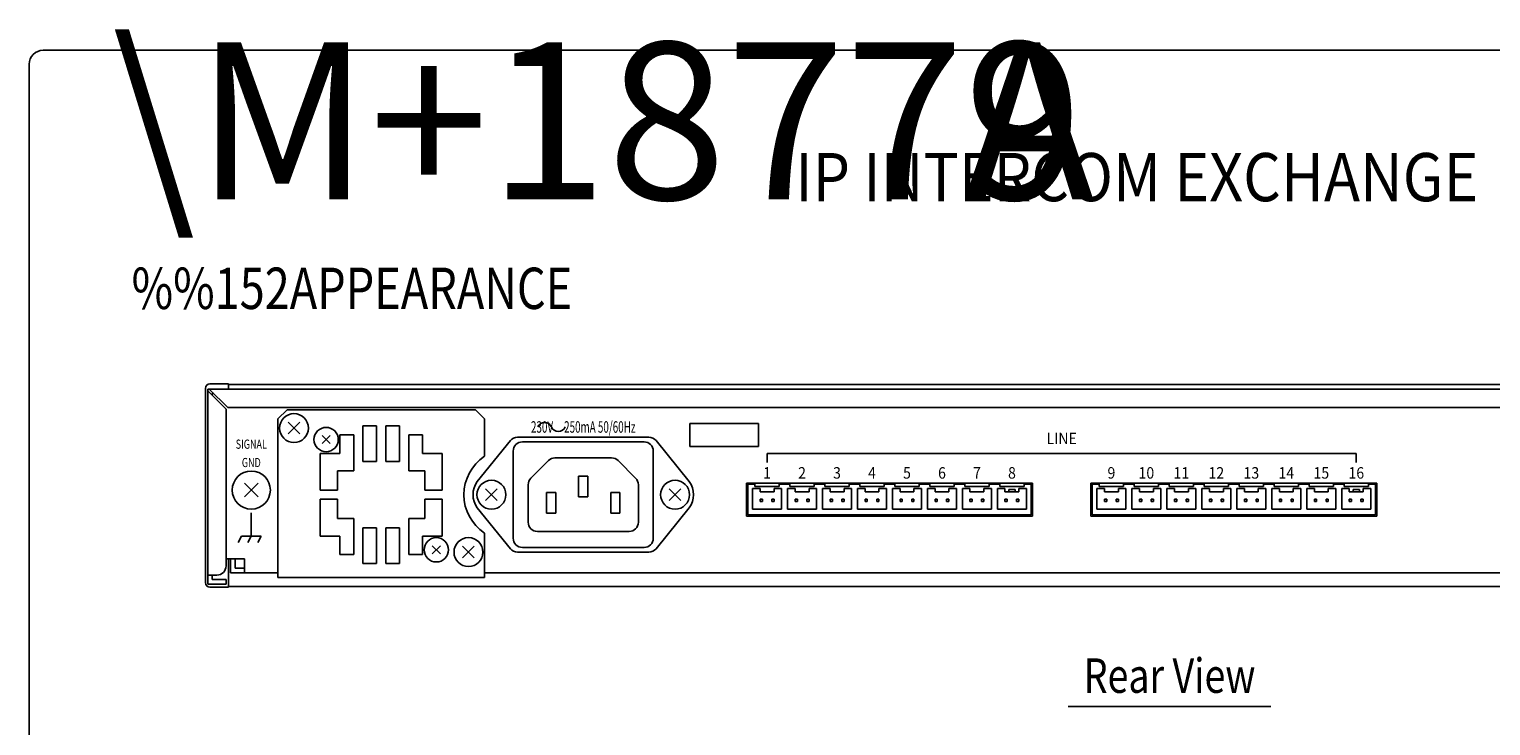
# Model space of a CAD drawing. Units: millimetres. Extents: x 0 to 540, y 1 to 830.
# Drawn here: x 0 to 318, y 678 to 830 of the extents above; entities that cross this region are included whole.
import ezdxf
from ezdxf.enums import TextEntityAlignment as Align

# ---------------------------------------------------------------- set-up
doc = ezdxf.new("R2010")
doc.units = ezdxf.units.MM
doc.header["$LTSCALE"] = 24
for name, color, linetype in [('1', 3, 'Continuous'), ('GAWA', 2, 'Continuous'), ('SILK', 5, 'Continuous')]:
    doc.layers.add(name, color=color, linetype=linetype)
doc.styles.add('CMP-SET', font='COMPLEX.shx')
doc.styles.get("Standard").update_dxf_attribs({"font": 'SIMPLEX.shx'})
doc.styles.add('TOALOGO', font='SIMPLEX', dxfattribs={"bigfont": 'SLFONT'})
doc.styles.add('UT7', font='TOAFONT.shx', dxfattribs={"width": 0.8})

# ---------------------------------------------------------------- blocks, each defined once
blk = doc.blocks.new('LOGO8911')
at = {"style": 'TOALOGO'}
blk.add_text('\\M+1877A', height=11.4, dxfattribs=at).set_placement((0.008136, 0.013361))
at = {"layer": '1', "style": 'TOALOGO'}
blk.add_text('\\M+18779', height=11.4, dxfattribs=at).set_placement((0.008136, 0.013361))

msp = doc.modelspace()

# ---------------------------------------------------------------- linework, layer by layer
for p, q in [((38.36561, 709.1051), (38.36561, 751.4051)), ((38.86561, 751.2551), (457.86561, 751.2551)), ((38.86561, 751.2551), (38.86561, 708.7551)), ((39.21916, 751.2551), (43.21916, 747.2551)), ((43.36561, 752.4051), (39.36561, 752.4051)), ((43.36561, 751.2551), (43.36561, 752.4051)), ((453.36561, 752.2551), (43.36561, 752.2551)), ((38.86561, 750.90155), (42.86561, 746.90155)), ((39.86561, 750.2551), (39.86561, 749.90155)), ((39.86561, 750.2551), (40.21916, 750.2551)), ((42.86561, 746.90155), (42.86561, 712.7551)), ((43.21916, 747.2551), (453.51206, 747.2551)), ((54.16561, 744.7551), (56.16561, 746.7551)), ((97.16561, 746.7551), (56.16561, 746.7551)), ((97.16561, 746.7551), (99.16561, 744.7551)), ((54.16561, 710.2551), (54.16561, 744.7551)), ((56.39282, 744.02789), (58.9384, 741.48231)), ((58.9384, 744.02789), (56.39282, 741.48231)), ((72.66561, 743.2551), (75.66561, 743.2551)), ((72.66561, 743.2551), (72.66561, 735.4551)), ((75.66561, 743.2551), (75.66561, 735.4551)), ((77.66561, 743.2551), (80.66561, 743.2551)), ((77.66561, 743.2551), (77.66561, 735.4551)), ((80.66561, 743.2551), (80.66561, 735.4551)), ((99.16561, 744.7551), (99.16561, 736.60675)), ((65.54949, 741.13898), (63.78173, 739.37122)), ((63.78173, 741.13898), (65.54949, 739.37122)), ((67.66561, 741.2551), (70.66561, 741.2551)), ((67.66561, 741.2551), (67.66561, 737.2551)), ((70.66561, 741.2551), (70.66561, 733.4551)), ((82.66561, 741.2551), (85.66561, 741.2551)), ((82.66561, 741.2551), (82.66561, 733.4551)), ((85.66561, 737.2551), (85.66561, 741.2551)), ((97.56945, 731.12241), (104.81537, 740.01818)), ((106.36605, 740.7551), (134.96517, 740.7551)), ((133.91561, 739.7551), (107.41561, 739.7551)), ((136.51585, 740.01818), (143.76177, 731.12241)), ((63.36561, 737.2551), (63.36561, 729.2551)), ((63.36561, 737.2551), (67.66561, 737.2551)), ((72.66561, 735.4551), (75.66561, 735.4551)), ((77.66561, 735.4551), (80.66561, 735.4551)), ((89.96561, 737.2551), (85.66561, 737.2551)), ((89.96561, 737.2551), (89.96561, 729.2551)), ((105.41561, 737.7551), (105.41561, 718.7551)), ((113.07982, 735.66931), (109.2514, 731.84088)), ((126.83718, 736.2551), (114.49404, 736.2551)), ((132.07982, 731.84088), (128.2514, 735.66931)), ((135.91561, 718.7551), (135.91561, 737.7551)), ((67.16561, 733.4551), (67.16561, 729.2551)), ((70.66561, 733.4551), (67.16561, 733.4551)), ((82.66561, 733.4551), (86.16561, 733.4551)), ((86.16561, 733.4551), (86.16561, 729.2551)), ((121.66561, 732.2551), (119.66561, 732.2551)), ((119.66561, 732.2551), (119.66561, 727.7551)), ((121.66561, 727.7551), (121.66561, 732.2551)), ((46.88068, 730.74002), (49.85053, 727.77017)), ((49.85053, 730.74002), (46.88068, 727.77017)), ((63.36561, 729.2551), (67.16561, 729.2551)), ((86.16561, 729.2551), (89.96561, 729.2551)), ((99.39282, 726.98231), (101.9384, 729.52789)), ((99.39282, 729.52789), (101.9384, 726.98231)), ((108.66561, 730.42667), (108.66561, 722.2551)), ((132.66561, 722.2551), (132.66561, 730.42667)), ((139.39282, 729.52789), (141.9384, 726.98231)), ((139.39282, 726.98231), (141.9384, 729.52789)), ((156.21561, 730.7551), (156.21561, 723.5551)), ((218.49561, 730.7551), (156.23561, 730.7551)), ((156.53061, 723.8551), (156.53061, 730.5551)), ((158.03561, 730.5551), (156.53061, 730.5551)), ((157.53561, 725.1051), (157.53561, 729.6051)), ((157.53561, 729.6051), (159.17561, 729.6051)), ((158.03561, 730.0551), (158.03561, 730.5551)), ((163.35561, 730.0551), (158.03561, 730.0551)), ((159.17561, 728.9051), (159.17561, 729.6051)), ((162.21561, 728.9051), (162.21561, 729.6051)), ((162.21561, 729.6051), (163.85561, 729.6051)), ((163.35561, 730.0551), (163.35561, 730.5551)), ((165.65561, 730.5551), (163.35561, 730.5551)), ((163.85561, 729.6051), (163.85561, 725.1051)), ((165.15561, 725.1051), (165.15561, 729.6051)), ((165.15561, 729.6051), (166.79561, 729.6051)), ((165.65561, 730.0551), (165.65561, 730.5551)), ((170.97561, 730.0551), (165.65561, 730.0551)), ((166.79561, 728.9051), (166.79561, 729.6051)), ((169.83561, 728.9051), (169.83561, 729.6051)), ((169.83561, 729.6051), (171.47561, 729.6051)), ((170.97561, 730.0551), (170.97561, 730.5551)), ((173.27561, 730.5551), (170.97561, 730.5551)), ((171.47561, 729.6051), (171.47561, 725.1051)), ((172.77561, 725.1051), (172.77561, 729.6051)), ((172.77561, 729.6051), (174.41561, 729.6051)), ((173.27561, 730.0551), (173.27561, 730.5551)), ((178.59561, 730.0551), (173.27561, 730.0551)), ((174.41561, 728.9051), (174.41561, 729.6051)), ((177.45561, 728.9051), (177.45561, 729.6051)), ((177.45561, 729.6051), (179.09561, 729.6051)), ((178.59561, 730.0551), (178.59561, 730.5551)), ((180.89561, 730.5551), (178.59561, 730.5551)), ((179.09561, 729.6051), (179.09561, 725.1051)), ((180.39561, 725.1051), (180.39561, 729.6051)), ((180.39561, 729.6051), (182.03561, 729.6051)), ((180.89561, 730.0551), (180.89561, 730.5551)), ((186.21561, 730.0551), (180.89561, 730.0551)), ((182.03561, 728.9051), (182.03561, 729.6051)), ((185.07561, 728.9051), (185.07561, 729.6051)), ((185.07561, 729.6051), (186.71561, 729.6051)), ((186.21561, 730.0551), (186.21561, 730.5551)), ((188.51561, 730.5551), (186.21561, 730.5551)), ((186.71561, 729.6051), (186.71561, 725.1051)), ((188.01561, 725.1051), (188.01561, 729.6051)), ((188.01561, 729.6051), (189.65561, 729.6051)), ((188.51561, 730.0551), (188.51561, 730.5551)), ((193.83561, 730.0551), (188.51561, 730.0551)), ((189.65561, 728.9051), (189.65561, 729.6051)), ((192.69561, 729.6051), (194.33561, 729.6051)), ((192.69561, 728.9051), (192.69561, 729.6051)), ((196.13561, 730.5551), (193.83561, 730.5551)), ((193.83561, 730.0551), (193.83561, 730.5551)), ((194.33561, 729.6051), (194.33561, 725.1051)), ((195.63561, 725.1051), (195.63561, 729.6051)), ((195.63561, 729.6051), (197.27561, 729.6051)), ((196.13561, 730.0551), (196.13561, 730.5551)), ((201.45561, 730.0551), (196.13561, 730.0551)), ((197.27561, 728.9051), (197.27561, 729.6051)), ((200.31561, 728.9051), (200.31561, 729.6051)), ((200.31561, 729.6051), (201.95561, 729.6051)), ((201.45561, 730.0551), (201.45561, 730.5551)), ((203.75561, 730.5551), (201.45561, 730.5551)), ((201.95561, 729.6051), (201.95561, 725.1051)), ((203.25561, 725.1051), (203.25561, 729.6051)), ((203.25561, 729.6051), (204.89561, 729.6051)), ((203.75561, 730.0551), (203.75561, 730.5551)), ((209.07561, 730.0551), (203.75561, 730.0551)), ((204.89561, 728.9051), (204.89561, 729.6051)), ((207.93561, 728.9051), (207.93561, 729.6051)), ((207.93561, 729.6051), (209.57561, 729.6051)), ((211.37561, 730.5551), (209.07561, 730.5551)), ((209.07561, 730.0551), (209.07561, 730.5551)), ((209.57561, 729.6051), (209.57561, 725.1051)), ((210.87561, 725.1051), (210.87561, 729.6051)), ((210.87561, 729.6051), (212.51561, 729.6051)), ((211.37561, 730.0551), (211.37561, 730.5551)), ((216.69561, 730.0551), (211.37561, 730.0551)), ((212.51561, 728.9051), (212.51561, 729.6051)), ((214.73561, 729.4051), (213.33561, 729.4051)), ((213.33561, 729.4051), (213.33561, 728.9051)), ((214.73561, 728.9051), (214.73561, 729.4051)), ((215.55561, 728.9051), (215.55561, 729.6051)), ((215.55561, 729.6051), (217.19561, 729.6051)), ((218.20061, 730.5551), (216.69561, 730.5551)), ((216.69561, 730.0551), (216.69561, 730.5551)), ((217.19561, 729.6051), (217.19561, 725.1051)), ((218.20061, 723.8551), (218.20061, 730.5551)), ((218.51561, 723.5551), (218.51561, 730.7551)), ((231.21561, 730.7551), (231.21561, 723.5551)), ((293.49561, 730.7551), (231.23561, 730.7551)), ((231.53061, 723.8551), (231.53061, 730.5551)), ((233.03561, 730.5551), (231.53061, 730.5551)), ((232.53561, 729.6051), (234.17561, 729.6051)), ((232.53561, 725.1051), (232.53561, 729.6051)), ((233.03561, 730.0551), (233.03561, 730.5551)), ((238.35561, 730.0551), (233.03561, 730.0551)), ((234.17561, 728.9051), (234.17561, 729.6051)), ((237.21561, 729.6051), (238.85561, 729.6051)), ((237.21561, 728.9051), (237.21561, 729.6051)), ((240.65561, 730.5551), (238.35561, 730.5551)), ((238.35561, 730.0551), (238.35561, 730.5551)), ((238.85561, 729.6051), (238.85561, 725.1051)), ((240.15561, 729.6051), (241.79561, 729.6051)), ((240.15561, 725.1051), (240.15561, 729.6051)), ((240.65561, 730.0551), (240.65561, 730.5551)), ((245.97561, 730.0551), (240.65561, 730.0551)), ((241.79561, 728.9051), (241.79561, 729.6051)), ((244.83561, 729.6051), (246.47561, 729.6051)), ((244.83561, 728.9051), (244.83561, 729.6051)), ((248.27561, 730.5551), (245.97561, 730.5551)), ((245.97561, 730.0551), (245.97561, 730.5551)), ((246.47561, 729.6051), (246.47561, 725.1051)), ((247.77561, 729.6051), (249.41561, 729.6051)), ((247.77561, 725.1051), (247.77561, 729.6051)), ((248.27561, 730.0551), (248.27561, 730.5551)), ((253.59561, 730.0551), (248.27561, 730.0551)), ((249.41561, 728.9051), (249.41561, 729.6051)), ((252.45561, 728.9051), (252.45561, 729.6051)), ((252.45561, 729.6051), (254.09561, 729.6051)), ((255.89561, 730.5551), (253.59561, 730.5551)), ((253.59561, 730.0551), (253.59561, 730.5551)), ((254.09561, 729.6051), (254.09561, 725.1051)), ((255.39561, 729.6051), (257.03561, 729.6051)), ((255.39561, 725.1051), (255.39561, 729.6051)), ((255.89561, 730.0551), (255.89561, 730.5551)), ((261.21561, 730.0551), (255.89561, 730.0551)), ((257.03561, 728.9051), (257.03561, 729.6051)), ((260.07561, 729.6051), (261.71561, 729.6051)), ((260.07561, 728.9051), (260.07561, 729.6051)), ((261.21561, 730.0551), (261.21561, 730.5551)), ((263.51561, 730.5551), (261.21561, 730.5551)), ((261.71561, 729.6051), (261.71561, 725.1051)), ((263.01561, 729.6051), (264.65561, 729.6051)), ((263.01561, 725.1051), (263.01561, 729.6051)), ((263.51561, 730.0551), (263.51561, 730.5551)), ((268.83561, 730.0551), (263.51561, 730.0551)), ((264.65561, 728.9051), (264.65561, 729.6051)), ((267.69561, 729.6051), (269.33561, 729.6051)), ((267.69561, 728.9051), (267.69561, 729.6051)), ((271.13561, 730.5551), (268.83561, 730.5551)), ((268.83561, 730.0551), (268.83561, 730.5551)), ((269.33561, 729.6051), (269.33561, 725.1051)), ((270.63561, 725.1051), (270.63561, 729.6051)), ((270.63561, 729.6051), (272.27561, 729.6051)), ((271.13561, 730.0551), (271.13561, 730.5551)), ((276.45561, 730.0551), (271.13561, 730.0551)), ((272.27561, 728.9051), (272.27561, 729.6051)), ((275.31561, 729.6051), (276.95561, 729.6051)), ((275.31561, 728.9051), (275.31561, 729.6051)), ((278.75561, 730.5551), (276.45561, 730.5551)), ((276.45561, 730.0551), (276.45561, 730.5551)), ((276.95561, 729.6051), (276.95561, 725.1051)), ((278.25561, 729.6051), (279.89561, 729.6051)), ((278.25561, 725.1051), (278.25561, 729.6051)), ((278.75561, 730.0551), (278.75561, 730.5551)), ((284.07561, 730.0551), (278.75561, 730.0551)), ((279.89561, 728.9051), (279.89561, 729.6051)), ((282.93561, 728.9051), (282.93561, 729.6051)), ((282.93561, 729.6051), (284.57561, 729.6051)), ((286.37561, 730.5551), (284.07561, 730.5551)), ((284.07561, 730.0551), (284.07561, 730.5551)), ((284.57561, 729.6051), (284.57561, 725.1051)), ((285.87561, 729.6051), (287.51561, 729.6051)), ((285.87561, 725.1051), (285.87561, 729.6051)), ((286.37561, 730.0551), (286.37561, 730.5551)), ((291.69561, 730.0551), (286.37561, 730.0551)), ((287.51561, 728.9051), (287.51561, 729.6051)), ((288.33561, 729.4051), (288.33561, 728.9051)), ((289.73561, 729.4051), (288.33561, 729.4051)), ((289.73561, 728.9051), (289.73561, 729.4051)), ((290.55561, 729.6051), (292.19561, 729.6051)), ((290.55561, 728.9051), (290.55561, 729.6051)), ((291.69561, 730.0551), (291.69561, 730.5551)), ((293.20061, 730.5551), (291.69561, 730.5551)), ((292.19561, 729.6051), (292.19561, 725.1051)), ((293.20061, 723.8551), (293.20061, 730.5551)), ((293.51561, 723.5551), (293.51561, 730.7551)), ((63.36561, 727.2551), (67.16561, 727.2551)), ((63.36561, 727.2551), (63.36561, 719.2551)), ((67.16561, 727.2551), (67.16561, 723.0551)), ((86.16561, 727.2551), (89.96561, 727.2551)), ((86.16561, 727.2551), (86.16561, 723.0551)), ((89.96561, 727.2551), (89.96561, 719.2551)), ((112.66561, 728.7551), (114.66561, 728.7551)), ((112.66561, 724.2551), (112.66561, 728.7551)), ((114.66561, 728.7551), (114.66561, 724.2551)), ((119.66561, 727.7551), (121.66561, 727.7551)), ((128.66561, 728.7551), (126.66561, 728.7551)), ((126.66561, 728.7551), (126.66561, 724.2551)), ((128.66561, 724.2551), (128.66561, 728.7551)), ((159.17561, 728.9051), (162.21561, 728.9051)), ((159.17561, 726.7551), (159.17561, 727.2551)), ((159.17561, 727.2551), (159.67561, 727.2551)), ((159.67561, 726.7551), (159.17561, 726.7551)), ((159.67561, 727.2551), (159.67561, 726.7551)), ((161.71561, 726.7551), (161.71561, 727.2551)), ((161.71561, 727.2551), (162.21561, 727.2551)), ((162.21561, 726.7551), (161.71561, 726.7551)), ((162.21561, 727.2551), (162.21561, 726.7551)), ((166.79561, 728.9051), (169.83561, 728.9051)), ((166.79561, 726.7551), (166.79561, 727.2551)), ((166.79561, 727.2551), (167.29561, 727.2551)), ((167.29561, 726.7551), (166.79561, 726.7551)), ((167.29561, 727.2551), (167.29561, 726.7551)), ((169.33561, 726.7551), (169.33561, 727.2551)), ((169.33561, 727.2551), (169.83561, 727.2551)), ((169.83561, 726.7551), (169.33561, 726.7551)), ((169.83561, 727.2551), (169.83561, 726.7551)), ((174.41561, 728.9051), (177.45561, 728.9051)), ((174.41561, 727.2551), (174.91561, 727.2551)), ((174.41561, 726.7551), (174.41561, 727.2551)), ((174.91561, 726.7551), (174.41561, 726.7551)), ((174.91561, 727.2551), (174.91561, 726.7551)), ((176.95561, 726.7551), (176.95561, 727.2551)), ((176.95561, 727.2551), (177.45561, 727.2551)), ((177.45561, 726.7551), (176.95561, 726.7551)), ((177.45561, 727.2551), (177.45561, 726.7551)), ((182.03561, 728.9051), (185.07561, 728.9051)), ((182.03561, 726.7551), (182.03561, 727.2551)), ((182.03561, 727.2551), (182.53561, 727.2551)), ((182.53561, 726.7551), (182.03561, 726.7551)), ((182.53561, 727.2551), (182.53561, 726.7551)), ((184.57561, 726.7551), (184.57561, 727.2551)), ((184.57561, 727.2551), (185.07561, 727.2551)), ((185.07561, 726.7551), (184.57561, 726.7551)), ((185.07561, 727.2551), (185.07561, 726.7551)), ((189.65561, 728.9051), (192.69561, 728.9051)), ((189.65561, 726.7551), (189.65561, 727.2551)), ((189.65561, 727.2551), (190.15561, 727.2551)), ((190.15561, 726.7551), (189.65561, 726.7551)), ((190.15561, 727.2551), (190.15561, 726.7551)), ((192.19561, 726.7551), (192.19561, 727.2551)), ((192.19561, 727.2551), (192.69561, 727.2551)), ((192.69561, 726.7551), (192.19561, 726.7551)), ((192.69561, 727.2551), (192.69561, 726.7551)), ((197.27561, 728.9051), (200.31561, 728.9051)), ((197.27561, 726.7551), (197.27561, 727.2551)), ((197.27561, 727.2551), (197.77561, 727.2551)), ((197.77561, 726.7551), (197.27561, 726.7551)), ((197.77561, 727.2551), (197.77561, 726.7551)), ((199.81561, 726.7551), (199.81561, 727.2551)), ((199.81561, 727.2551), (200.31561, 727.2551)), ((200.31561, 726.7551), (199.81561, 726.7551)), ((200.31561, 727.2551), (200.31561, 726.7551)), ((204.89561, 728.9051), (207.93561, 728.9051)), ((204.89561, 726.7551), (204.89561, 727.2551)), ((204.89561, 727.2551), (205.39561, 727.2551)), ((205.39561, 726.7551), (204.89561, 726.7551)), ((205.39561, 727.2551), (205.39561, 726.7551)), ((207.43561, 726.7551), (207.43561, 727.2551)), ((207.43561, 727.2551), (207.93561, 727.2551)), ((207.93561, 726.7551), (207.43561, 726.7551)), ((207.93561, 727.2551), (207.93561, 726.7551)), ((212.51561, 728.9051), (215.55561, 728.9051)), ((212.51561, 726.7551), (212.51561, 727.2551)), ((212.51561, 727.2551), (213.01561, 727.2551)), ((213.01561, 726.7551), (212.51561, 726.7551)), ((213.01561, 727.2551), (213.01561, 726.7551)), ((215.05561, 726.7551), (215.05561, 727.2551)), ((215.05561, 727.2551), (215.55561, 727.2551)), ((215.55561, 726.7551), (215.05561, 726.7551)), ((215.55561, 727.2551), (215.55561, 726.7551)), ((234.17561, 728.9051), (237.21561, 728.9051)), ((234.17561, 727.2551), (234.67561, 727.2551)), ((234.17561, 726.7551), (234.17561, 727.2551)), ((234.67561, 726.7551), (234.17561, 726.7551)), ((234.67561, 727.2551), (234.67561, 726.7551)), ((236.71561, 727.2551), (237.21561, 727.2551)), ((236.71561, 726.7551), (236.71561, 727.2551)), ((237.21561, 726.7551), (236.71561, 726.7551)), ((237.21561, 727.2551), (237.21561, 726.7551)), ((241.79561, 728.9051), (244.83561, 728.9051)), ((241.79561, 727.2551), (242.29561, 727.2551)), ((241.79561, 726.7551), (241.79561, 727.2551)), ((242.29561, 726.7551), (241.79561, 726.7551)), ((242.29561, 727.2551), (242.29561, 726.7551)), ((244.33561, 727.2551), (244.83561, 727.2551)), ((244.33561, 726.7551), (244.33561, 727.2551)), ((244.83561, 726.7551), (244.33561, 726.7551)), ((244.83561, 727.2551), (244.83561, 726.7551)), ((249.41561, 728.9051), (252.45561, 728.9051)), ((249.41561, 727.2551), (249.91561, 727.2551)), ((249.41561, 726.7551), (249.41561, 727.2551)), ((249.91561, 726.7551), (249.41561, 726.7551)), ((249.91561, 727.2551), (249.91561, 726.7551)), ((251.95561, 727.2551), (252.45561, 727.2551)), ((251.95561, 726.7551), (251.95561, 727.2551)), ((252.45561, 726.7551), (251.95561, 726.7551)), ((252.45561, 727.2551), (252.45561, 726.7551)), ((257.03561, 728.9051), (260.07561, 728.9051)), ((257.03561, 727.2551), (257.53561, 727.2551)), ((257.03561, 726.7551), (257.03561, 727.2551)), ((257.53561, 726.7551), (257.03561, 726.7551)), ((257.53561, 727.2551), (257.53561, 726.7551)), ((259.57561, 727.2551), (260.07561, 727.2551)), ((259.57561, 726.7551), (259.57561, 727.2551)), ((260.07561, 726.7551), (259.57561, 726.7551)), ((260.07561, 727.2551), (260.07561, 726.7551)), ((264.65561, 728.9051), (267.69561, 728.9051)), ((264.65561, 727.2551), (265.15561, 727.2551)), ((264.65561, 726.7551), (264.65561, 727.2551)), ((265.15561, 726.7551), (264.65561, 726.7551)), ((265.15561, 727.2551), (265.15561, 726.7551)), ((267.19561, 727.2551), (267.69561, 727.2551)), ((267.19561, 726.7551), (267.19561, 727.2551)), ((267.69561, 726.7551), (267.19561, 726.7551)), ((267.69561, 727.2551), (267.69561, 726.7551)), ((272.27561, 728.9051), (275.31561, 728.9051)), ((272.27561, 727.2551), (272.77561, 727.2551)), ((272.27561, 726.7551), (272.27561, 727.2551)), ((272.77561, 726.7551), (272.27561, 726.7551)), ((272.77561, 727.2551), (272.77561, 726.7551)), ((274.81561, 727.2551), (275.31561, 727.2551)), ((274.81561, 726.7551), (274.81561, 727.2551)), ((275.31561, 726.7551), (274.81561, 726.7551)), ((275.31561, 727.2551), (275.31561, 726.7551)), ((279.89561, 728.9051), (282.93561, 728.9051)), ((279.89561, 727.2551), (280.39561, 727.2551)), ((279.89561, 726.7551), (279.89561, 727.2551)), ((280.39561, 726.7551), (279.89561, 726.7551)), ((280.39561, 727.2551), (280.39561, 726.7551)), ((282.43561, 727.2551), (282.93561, 727.2551)), ((282.43561, 726.7551), (282.43561, 727.2551)), ((282.93561, 726.7551), (282.43561, 726.7551)), ((282.93561, 727.2551), (282.93561, 726.7551)), ((287.51561, 728.9051), (290.55561, 728.9051)), ((287.51561, 727.2551), (288.01561, 727.2551)), ((287.51561, 726.7551), (287.51561, 727.2551)), ((288.01561, 726.7551), (287.51561, 726.7551)), ((288.01561, 727.2551), (288.01561, 726.7551)), ((290.05561, 726.7551), (290.05561, 727.2551)), ((290.05561, 727.2551), (290.55561, 727.2551)), ((290.55561, 726.7551), (290.05561, 726.7551)), ((290.55561, 727.2551), (290.55561, 726.7551)), ((67.16561, 723.0551), (70.66561, 723.0551)), ((70.66561, 723.0551), (70.66561, 715.2551)), ((82.66561, 723.0551), (86.16561, 723.0551)), ((82.66561, 723.0551), (82.66561, 715.2551)), ((104.81537, 716.49201), (97.56945, 725.38779)), ((114.66561, 724.2551), (112.66561, 724.2551)), ((126.66561, 724.2551), (128.66561, 724.2551)), ((143.76177, 725.38779), (136.51585, 716.49201)), ((156.23561, 723.5551), (218.49561, 723.5551)), ((156.53061, 723.85945), (218.20061, 723.85945)), ((163.85561, 725.1051), (157.53561, 725.1051)), ((171.47561, 725.1051), (165.15561, 725.1051)), ((179.09561, 725.1051), (172.77561, 725.1051)), ((186.71561, 725.1051), (180.39561, 725.1051)), ((194.33561, 725.1051), (188.01561, 725.1051)), ((201.95561, 725.1051), (195.63561, 725.1051)), ((209.57561, 725.1051), (203.25561, 725.1051)), ((217.19561, 725.1051), (210.87561, 725.1051)), ((231.23561, 723.5551), (293.49561, 723.5551)), ((231.53061, 723.85945), (293.20061, 723.85945)), ((238.85561, 725.1051), (232.53561, 725.1051)), ((246.47561, 725.1051), (240.15561, 725.1051)), ((254.09561, 725.1051), (247.77561, 725.1051)), ((261.71561, 725.1051), (255.39561, 725.1051)), ((269.33561, 725.1051), (263.01561, 725.1051)), ((276.95561, 725.1051), (270.63561, 725.1051)), ((284.57561, 725.1051), (278.25561, 725.1051)), ((292.19561, 725.1051), (285.87561, 725.1051)), ((75.66561, 721.0551), (72.66561, 721.0551)), ((72.66561, 721.0551), (72.66561, 713.2551)), ((75.66561, 721.0551), (75.66561, 713.2551)), ((77.66561, 721.0551), (77.66561, 713.2551)), ((80.66561, 721.0551), (77.66561, 721.0551)), ((80.66561, 721.0551), (80.66561, 713.2551)), ((99.16561, 719.90345), (99.16561, 710.2551)), ((110.66561, 720.2551), (130.66561, 720.2551)), ((67.66561, 719.2551), (63.36561, 719.2551)), ((67.66561, 719.2551), (67.66561, 715.2551)), ((85.66561, 715.2551), (85.66561, 719.2551)), ((89.96561, 719.2551), (85.66561, 719.2551)), ((89.54949, 717.13898), (87.78173, 715.37122)), ((87.78173, 717.13898), (89.54949, 715.37122)), ((94.39282, 717.02789), (96.9384, 714.48231)), ((96.9384, 717.02789), (94.39282, 714.48231)), ((107.41561, 716.7551), (133.91561, 716.7551)), ((46.86561, 714.2551), (42.86561, 714.2551)), ((43.36561, 708.1051), (43.36561, 714.2551)), ((43.86561, 714.2551), (43.86561, 711.2551)), ((44.86561, 712.2551), (44.86561, 714.2551)), ((46.86561, 711.2551), (46.86561, 714.2551)), ((67.66561, 715.2551), (70.66561, 715.2551)), ((75.66561, 713.2551), (72.66561, 713.2551)), ((80.66561, 713.2551), (77.66561, 713.2551)), ((82.66561, 715.2551), (85.66561, 715.2551)), ((106.36605, 715.7551), (134.96517, 715.7551)), ((40.86561, 710.7551), (38.86561, 710.7551)), ((39.86561, 709.7551), (39.86561, 710.7551)), ((43.86561, 711.2551), (54.16561, 711.2551)), ((46.86561, 712.2551), (44.86561, 712.2551)), ((54.16561, 710.2551), (99.16561, 710.2551)), ((99.16561, 711.2551), (452.86561, 711.2551)), ((38.86561, 708.7551), (42.86561, 708.7551)), ((43.36561, 708.1051), (39.36561, 708.1051)), ((42.86561, 709.7551), (39.86561, 709.7551)), ((42.86561, 708.7551), (42.86561, 709.7551)), ((453.36561, 708.2551), (43.36561, 708.2551))]:
    msp.add_line(p, q)
for centre, radius in [((57.66561, 742.7551), 3.15), ((64.66561, 740.2551), 2.65), ((48.36561, 729.2551), 4.15), ((100.66561, 728.2551), 3.15), ((140.66561, 728.2551), 3.15), ((88.66561, 716.2551), 2.65), ((95.66561, 715.7551), 3.15)]:
    msp.add_circle(centre, radius)
for centre, radius, start, end in [((39.36561, 751.4051), 1, 90, 180), ((106.36605, 738.7551), 2, 90, 140.8359862), ((107.41561, 737.7551), 2, 90, 180), ((133.91561, 737.7551), 2, 0, 90), ((134.96517, 738.7551), 2, 39.1640138, 90), ((104.66561, 728.2551), 10, 123.3670066, 236.6329934), ((114.49404, 734.2551), 2, 90, 135), ((126.83718, 734.2551), 2, 45, 90), ((101.66561, 728.2551), 5, 145.0079798, 214.9920202), ((110.66561, 730.42667), 2, 135, 180), ((130.66561, 730.42667), 2, 0, 45), ((139.66561, 728.2551), 5, 325.0079798, 34.9920202), ((110.66561, 722.2551), 2, 180, 270), ((130.66561, 722.2551), 2, 270, 0), ((106.36605, 717.7551), 2, 219.1640138, 270), ((107.41561, 718.7551), 2, 180, 270), ((133.91561, 718.7551), 2, 270, 0), ((134.96517, 717.7551), 2, 270, 320.8359862), ((40.86561, 712.7551), 2, 270, 0), ((39.36561, 709.1051), 1, 180, 270)]:
    msp.add_arc(centre, radius, start, end)
at = {"layer": '1'}
msp.add_line((226.29176, 682.11226), (270.43945, 682.11226), dxfattribs=at)
at = {"layer": 'GAWA'}
msp.add_lwpolyline([(0, 27.70194, 0.414214), (3, 24.70194), (537, 24.70194, 0.414214), (540, 27.70194), (540, 822, 0.414214), (537, 825), (3, 825, 0.414214), (0, 822)], format="xyb", close=True, dxfattribs=at)
at = {"layer": 'SILK'}
for p, q in [((158.86561, 743.7551), (143.86561, 743.7551)), ((143.86561, 743.7551), (143.86561, 738.7551)), ((158.86561, 738.7551), (158.86561, 743.7551)), ((143.86561, 738.7551), (158.86561, 738.7551)), ((289.03561, 737.2551), (160.69561, 737.2551)), ((160.69561, 737.2551), (160.69561, 735.2551)), ((289.03561, 735.2551), (289.03561, 737.2551)), ((48.36561, 719.2551), (48.36561, 724.31065)), ((46.19894, 719.2551), (45.47672, 717.81065)), ((46.19894, 719.2551), (50.53228, 719.2551)), ((48.36561, 719.2551), (47.64339, 717.81065)), ((50.53228, 719.2551), (49.81005, 717.81065))]:
    msp.add_line(p, q, dxfattribs=at)
for centre, start, end in [((112.2404, 742.37654), 22.6198649, 157.3801351), ((115.2404, 743.62654), 202.6198649, 337.3801351)]:
    msp.add_arc(centre, 1.625, start, end, dxfattribs=at)

# ---------------------------------------------------------------- block references
at = {"xscale": 3, "yscale": 3, "zscale": 3}
msp.add_blockref('LOGO8911', (17.91211, 792.5051), dxfattribs=at)

# ---------------------------------------------------------------- texts
at = {"style": 'CMP-SET', "width": 0.9}
msp.add_text('IP INTERCOM EXCHANGE', height=10.5, dxfattribs=at).set_placement((241.22759, 796.03425), align=Align.MIDDLE)
at = {"layer": '1', "style": 'UT7', "width": 0.8}
msp.add_text('%%152APPEARANCE', height=9, dxfattribs=at).set_placement((22.29295, 768.6913))
msp.add_text('Rear View', height=7.5, dxfattribs=at).set_placement((248.36561, 685.11226), align=Align.CENTER)
at = {"layer": 'SILK'}
for s, height, width, p in [('230V     250mA 50/60Hz', 2.5, 0.63, (120.66561, 741.75154)), ('LINE', 2.5, 0.9, (224.86561, 739.25568)), ('SIGNAL', 2, 0.72, (48.36561, 738.2551)), ('GND', 2, 0.72, (48.36561, 734.2551)), ('1', 2.5, 0.9, (160.69561, 731.75177)), ('2', 2.5, 0.9, (168.31561, 731.75177)), ('3', 2.5, 0.9, (175.93561, 731.75177)), ('4', 2.5, 0.9, (183.55561, 731.75177)), ('5', 2.5, 0.9, (191.17561, 731.75177)), ('6', 2.5, 0.9, (198.79561, 731.75177)), ('7', 2.5, 0.9, (206.41561, 731.75177)), ('8', 2.5, 0.9, (214.03561, 731.75177)), ('9', 2.5, 0.9, (235.69561, 731.75177)), ('10', 2.5, 0.9, (243.31561, 731.75177)), ('11', 2.5, 0.9, (250.93561, 731.75177)), ('12', 2.5, 0.9, (258.55561, 731.75177)), ('13', 2.5, 0.9, (266.17561, 731.75177)), ('14', 2.5, 0.9, (273.79561, 731.75177)), ('15', 2.5, 0.9, (281.41561, 731.75177)), ('16', 2.5, 0.9, (289.03561, 731.75177))]:
    msp.add_text(s, height=height, dxfattribs=dict(at, width=width)).set_placement(p, align=Align.CENTER)

doc.saveas('drawing.dxf')
